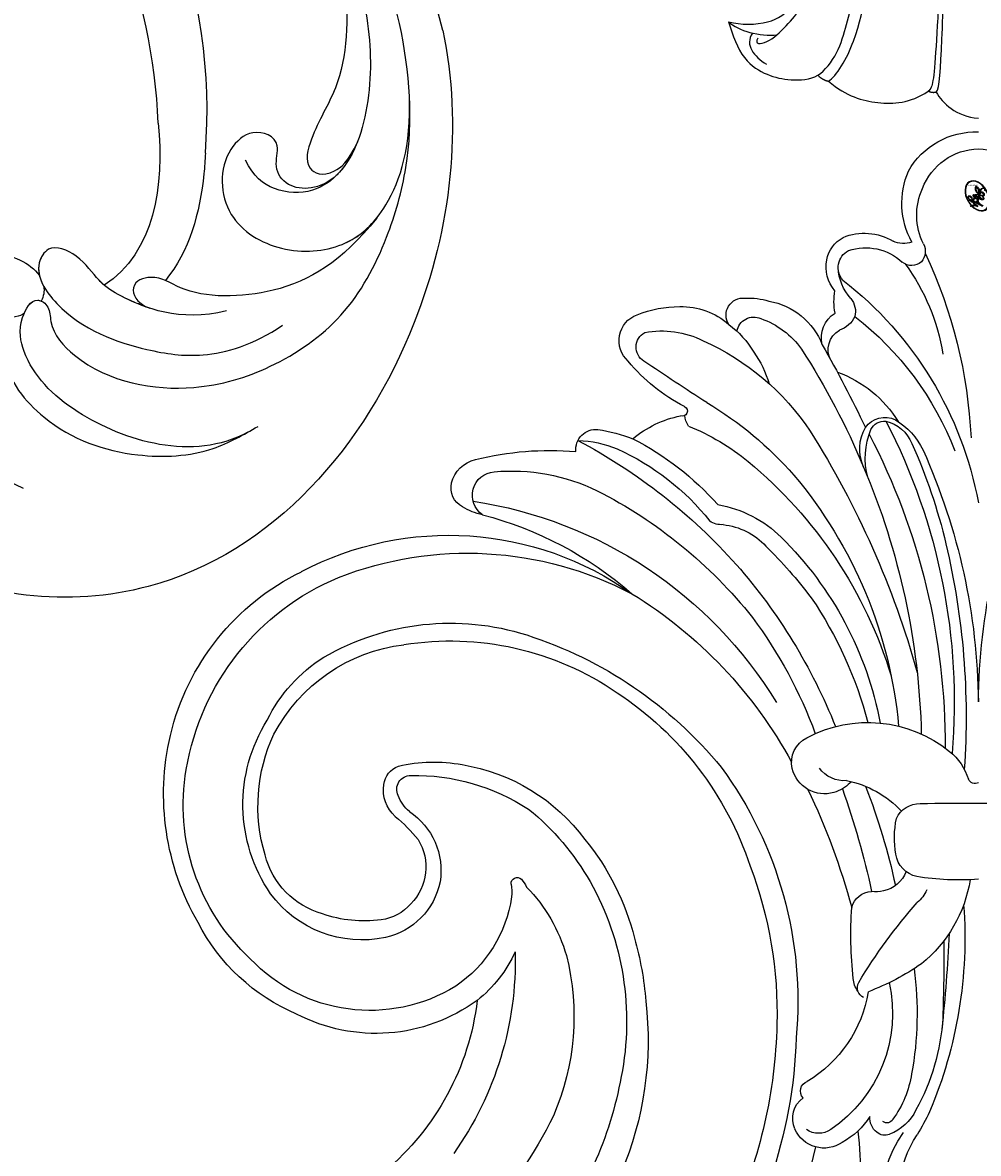
# Model space of a CAD drawing. Units: millimetres. Extents: x 1266 to 2946, y 347 to 1535.
# Drawn here: x 2753 to 2758, y 673 to 678 of the extents above; entities that cross this region are included whole.
import ezdxf
from ezdxf.xclip import XClip

# ---------------------------------------------------------------- set-up
doc = ezdxf.new("R2010")
doc.units = ezdxf.units.MM
doc.header["$XCLIPFRAME"] = 2
doc.layers.add('H-06.木作(細線)', color=8, linetype='Continuous')
doc.layers.add('H-08.木作(細線)', color=8, linetype='Continuous')
doc.layers.add('logo', color=240, linetype='Continuous', plot=False)
doc.styles.get("Standard").update_dxf_attribs({"font": 'arial.ttf'})

# ---------------------------------------------------------------- blocks, each defined once
blk = doc.blocks.new('logo')
at = {"layer": 'logo'}
h = blk.add_hatch(color=256, dxfattribs=at)
edge = h.paths.add_edge_path()
edge.add_ellipse((0.18, 0.605), major_axis=(0.323, 0.566), ratio=0.659111, start_angle=263.8576, end_angle=429.825)
edge.add_arc((0.018, 1.392), 0.399, 258.9967, 261.058)
edge.add_ellipse((0.179, 0.602), major_axis=(0.314, 0.551), ratio=0.659838, start_angle=263.243, end_angle=428.5195, ccw=False)
edge.add_arc((0.507, 0.375), 0.0433, 263.9962, 282.4455)
edge = h.paths.add_edge_path()
edge.add_ellipse((0.179, 0.602), major_axis=(0.314, 0.551), ratio=0.659838, start_angle=70.2744, end_angle=262.8394, ccw=False)
edge.add_arc((0.031, 1.204), 0.237, 245.2323, 248.2557, ccw=False)
edge.add_ellipse((0.18, 0.605), major_axis=(0.323, 0.566), ratio=0.659111, start_angle=71.1999, end_angle=263.5875)
edge.add_arc((0.503, 0.367), 0.0389, 266.4658, 288.3928, ccw=False)
edge = h.paths.add_edge_path(flags=17)
edge.add_line((0.196, 1.02), (0.196, 1.034))
edge.add_arc((0.018, 1.392), 0.399, 261.058, 296.4699, ccw=False)
edge.add_ellipse((0.179, 0.602), major_axis=(0.314, 0.551), ratio=0.659838, start_angle=68.5195, end_angle=70.2744)
edge.add_arc((0.031, 1.204), 0.237, 248.2557, 287.7329)
edge.add_arc((0.179, 0.843), 0.155, 119.2735, 139.7006)
edge.add_arc((0.447, 0.586), 0.526, 137.2638, 146.3296)
edge.add_arc((0.7, 0.487), 0.794, 150.4954, 153.1332)
edge.add_arc((0.175, 0.067), 0.799, 100.8186, 103.2077, ccw=False)
edge.add_arc((0.303, 0.684), 0.325, 138.9231, 148.8948, ccw=False)
edge.add_arc((0.625, 0.395), 0.758, 124.4657, 138.4002, ccw=False)
edge = h.paths.add_edge_path()
edge.add_arc((0.031, 1.204), 0.237, 233.3596, 245.2323)
edge.add_ellipse((0.18, 0.605), major_axis=(0.323, 0.566), ratio=0.659111, start_angle=69.825, end_angle=71.1999, ccw=False)
edge.add_arc((0.018, 1.392), 0.399, 251.1923, 258.9967, ccw=False)
h.paths.add_polyline_path([(-0.052, 0.816, -0.021859), (-0.015, 0.831, -0.004955), (-0.008, 0.845, 0.012967), (-0.048, 0.835, 0.223317), (-0.201, 0.653, 0.425243), (-0.168, 0.61, 0.393247), (-0.018, 0.739, -0.084558), (0.019, 0.842, 0.019194), (-0.015, 0.831, 0.004726), (-0.021, 0.818, 0.021148), (-0.039, 0.731, -0.080721), (-0.066, 0.665, -0.104113), (-0.11, 0.634, -0.094873), (-0.162, 0.621, -0.207877), (-0.181, 0.643, -0.223034), (-0.178, 0.671, -0.16869)], flags=17)
h.paths.add_polyline_path([(0.36, 0.974, 0.088592), (0.284, 0.953, 0.140724), (0.198, 0.82, -0.012272), (0.202, 0.815, -0.041532), (0.215, 0.797, 0.005558), (0.221, 0.816, -0.187874)], flags=17)
h.paths.add_polyline_path([(0.19, 0.73, 0.011592), (0.205, 0.768, 0.056884), (0.192, 0.79, -0.271208), (0.105, 0.711, -0.679677), (0.04, 0.816, -0.290071), (0.157, 0.822, -0.103922), (0.192, 0.79, 0.053349), (0.197, 0.815, -0.004508), (0.198, 0.82, 0.220604), (0.098, 0.865, -0.015501), (0.046, 0.849, 0.008768), (0.03, 0.845, 0.029539), (0.018, 0.836, 1.009367)], flags=17)
h.paths.add_polyline_path([(0.215, 0.797, -0.008928), (0.205, 0.768, -0.347678), (0.168, 0.631, 0.00727), (0.064, 0.579, -0.035606), (0.059, 0.576, 0.01139), (0.067, 0.571, 0.012101), (0.155, 0.61, 0.461639)], flags=17)
h.paths.add_polyline_path([(0.108, 0.674, 0.433181), (0.027, 0.632, 0.04486), (0.026, 0.62, -0.026783), (0.038, 0.622, -0.142026), (0.05, 0.642, -0.307429), (0.086, 0.662, -0.953401), (0.071, 0.621, 0.069613), (0.038, 0.622, 0.042891), (0.037, 0.615, -0.067719), (0.07, 0.614, 0.893379)], flags=17)
h.paths.add_polyline_path([(0.021, 0.612, -0.009243), (0.026, 0.613, -0.026651), (0.026, 0.62, 0.013684), (0.019, 0.619, 0.174326), (-0.003, 0.606, 0.391287), (0.006, 0.571, 0.210555), (0.042, 0.563), (0.043, 0.562, 0.001326), (0.053, 0.565, -0.005065), (0.05, 0.567, -0.027528), (0.045, 0.572, -0.195292), (0.017, 0.58, -0.659298)], flags=17)
h.paths.add_polyline_path([(0.037, 0.615, 0.023127), (0.026, 0.613, 0.184672), (0.045, 0.572, 0.098355), (0.059, 0.576, -0.009788), (0.052, 0.58, -0.240413)], flags=17)
h.paths.add_polyline_path([(0.067, 0.571, -0.002039), (0.053, 0.565, 0.07599), (0.096, 0.548, 0.108431), (0.234, 0.551, -0.004552), (0.233, 0.557, -0.028332), (0.168, 0.549, -0.123708)], flags=17)
h.paths.add_polyline_path([(0.396, 0.739, -0.55173), (0.424, 0.688, -0.18979), (0.304, 0.573, -0.013881), (0.272, 0.565, 0.011039), (0.273, 0.556, 0.022162), (0.295, 0.562, -0.010966), (0.311, 0.568, -0.001761), (0.346, 0.584, 0.034744), (0.376, 0.603, 0.086103), (0.433, 0.672, 0.506659), (0.398, 0.764, 0.355205), (0.25, 0.674, 0.093422), (0.233, 0.557, 0.017263), (0.272, 0.565, -0.31391)], flags=17)
h.paths.add_polyline_path([(0.259, 0.546, -0.009702), (0.273, 0.553, -0.004936), (0.273, 0.556, -0.035369), (0.237, 0.552, -0.002587), (0.234, 0.551, 0.014405), (0.235, 0.532, -0.020509)], flags=17)
h.paths.add_polyline_path([(0.273, 0.547, -0.007857), (0.273, 0.553, 0.009702), (0.259, 0.546, 0.020509), (0.235, 0.532, 0.000681), (0.235, 0.532, -0.002588), (0.236, 0.526, -0.013713), (0.249, 0.534, -0.01198)], flags=17)
h.paths.add_polyline_path([(0.278, 0.52, -0.036579), (0.273, 0.547, 0.01198), (0.249, 0.534, 0.013411), (0.236, 0.526, 0.001089), (0.235, 0.525, 0.015933), (0.236, 0.427, -0.190203), (0.187, 0.304, -0.266161), (0.121, 0.269, -0.207317), (0.183, 0.477, -0.064593), (0.235, 0.525, -0.001017), (0.235, 0.532, -0.000681), (0.235, 0.532, 0.152538), (0.108, 0.383, 0.230241), (0.111, 0.238, 0.234095), (0.211, 0.271, 0.172717), (0.274, 0.375, 0.028132), (0.281, 0.441, -0.014352), (0.282, 0.459, 0.062016), (0.314, 0.448, 0.349487), (0.465, 0.526, 0.392407), (0.436, 0.606, 0.130108), (0.383, 0.6, 0.001865), (0.346, 0.584, -0.054721), (0.295, 0.562, 0.014593), (0.273, 0.553, 0.007857), (0.273, 0.547, -0.01108), (0.297, 0.557, -0.100678), (0.408, 0.588, -0.349203), (0.432, 0.566, -0.402437), (0.316, 0.465, -0.009974), (0.317, 0.469, 0.613372), (0.295, 0.508, 0.175713), (0.279, 0.503, -0.002484), (0.28, 0.49, -0.463644), (0.302, 0.493, -0.513768), (0.3, 0.467, -0.075052), (0.281, 0.477, 0.007944)], flags=17)
h.paths.add_polyline_path([(0.314, 0.448, -0.062016), (0.282, 0.459, -0.007786), (0.281, 0.441, 0.027572), (0.283, 0.405, 0.0582), (0.284, 0.397, 0.26466), (0.379, 0.293, 0.315327), (0.495, 0.329, -0.025867), (0.491, 0.33, -0.380363), (0.353, 0.328, -0.153954), (0.315, 0.405, -0.090831)], flags=17)
h.paths.add_polyline_path([(0.464, 0.368, 0.336432), (0.491, 0.33, 0.025867), (0.495, 0.329, 0.026394), (0.499, 0.332, -0.025927), (0.494, 0.333, -0.173285), (0.471, 0.351, -0.685315), (0.487, 0.383, -0.491027), (0.503, 0.345, -0.040547), (0.494, 0.333, 0.025927), (0.499, 0.332, 0.139653), (0.512, 0.356, 1.004843)], flags=17)
h.paths.add_polyline_path([(0.406, 1.004, 0.143839), (0.349, 0.996, 0.069213), (0.284, 0.953, -0.088592), (0.36, 0.974, 0.404636)], flags=17)
h.paths.add_polyline_path([(0.27, 0.946, -0.01627), (0.284, 0.953, -0.069213), (0.349, 0.996, 0.037626), (0.224, 0.933, -0.082213), (0.038, 0.855, 0.004306), (0.024, 0.852, 0.008989), (0.019, 0.842, -0.006474), (0.03, 0.845, -0.136946), (0.098, 0.865, 0.054668)], flags=17)
h = blk.add_hatch(color=256, dxfattribs=at)
edge = h.paths.add_edge_path()
edge.add_ellipse((0.179, 0.602), major_axis=(0.314, 0.551), ratio=0.659838, start_angle=68.5195, end_angle=70.2744, ccw=False)
edge.add_arc((0.018, 1.392), 0.399, 258.9967, 261.058, ccw=False)
edge.add_ellipse((0.18, 0.605), major_axis=(0.323, 0.566), ratio=0.659111, start_angle=69.825, end_angle=71.1999)
edge.add_arc((0.031, 1.204), 0.237, 245.2323, 248.2557)
for points in [[(0.019, 0.842, 0.019194), (-0.015, 0.831, 0.004726), (-0.021, 0.818, -0.044587), (-0.044, 0.732, -0.07623), (-0.075, 0.671, -0.235864), (-0.162, 0.623, -0.450297), (-0.178, 0.671, -0.16869), (-0.052, 0.816, -0.021859), (-0.015, 0.831, -0.004955), (-0.008, 0.845, 0.012967), (-0.048, 0.835, 0.223317), (-0.201, 0.653, 0.425243), (-0.168, 0.61, 0.393247), (-0.018, 0.739, -0.084558)], [(-0.162, 0.623, -0.206522), (-0.181, 0.643, 0.207877), (-0.162, 0.621, 0.024305), (-0.148, 0.623, -0.043373)], [(0.273, 0.556, -0.011039), (0.272, 0.565, -0.017263), (0.233, 0.557, 0.004552), (0.234, 0.551, 0.002587), (0.237, 0.552, 0.035369)]]:
    blk.add_hatch(color=256, dxfattribs=at).paths.add_polyline_path(points)
h = blk.add_hatch(color=256, dxfattribs=at)
h.paths.add_polyline_path([(0.215, 0.797, 0.041532), (0.202, 0.815, 0.012272), (0.198, 0.82, 0.004508), (0.197, 0.815, -0.053349), (0.192, 0.79, -0.056884), (0.205, 0.768, 0.008928)])
h.paths.add_polyline_path([(0.019, 0.842, -0.008989), (0.024, 0.852, 0.010425), (-0.008, 0.845, 0.004955), (-0.015, 0.831, -0.019194)])
h.paths.add_polyline_path([(0.098, 0.865, 0.136946), (0.03, 0.845, -0.008768), (0.046, 0.849, 0.015501)])
h.paths.add_polyline_path([(0.038, 0.622, 0.026783), (0.026, 0.62, 0.026651), (0.026, 0.613, -0.023127), (0.037, 0.615, -0.042891)])
h.paths.add_polyline_path([(0.067, 0.571, -0.01139), (0.059, 0.576, -0.098355), (0.045, 0.572, 0.027528), (0.05, 0.567, 0.005065), (0.053, 0.565, 0.002039)])
for p, q in [((0.196, 1.034), (0.196, 1.02)), ((0.043, 0.562), (0.042, 0.563))]:
    blk.add_line(p, q, dxfattribs=at)
at = {"layer": 'logo', "lineweight": 0}
for p, q in [((0.196, 1.02), (0.196, 1.034)), ((0.042, 0.563), (0.043, 0.562))]:
    blk.add_line(p, q, dxfattribs=at)
at = {"layer": 'logo'}
for points in [[(-0.168, 0.61, -0.425243), (-0.201, 0.653, -0.223317), (-0.048, 0.835, -0.027703), (0.038, 0.855, 0.082213), (0.224, 0.933, -0.037626), (0.349, 0.996, -0.143839), (0.406, 1.004, -0.872775)], [(0.196, 1.02, 0.060876), (0.058, 0.898, 0.137716), (-0.018, 0.739, -0.393247), (-0.168, 0.61, 79.578459)], [(-0.111, 1.014, 0.200172), (0.196, 1.034, -0.066965)], [(-0.111, 1.014, 0.241802), (0.103, 0.978, 0.575938)], [(-0.052, 0.816, -0.056349), (0.046, 0.849, 0.070229), (0.27, 0.946, 0.769245)], [(0.061, 0.943, 0.039578), (0.009, 0.878, 0.021193), (-0.021, 0.818, 0.700396)], [(0.103, 0.978, 0.089367), (0.061, 0.943, 0.028397)], [(0.193, 1.018, 0.002733), (0.196, 1.02)], [(0.349, 0.996, 0.216717), (0.197, 0.815, 0.638327)], [(0.36, 0.974, 0.187874), (0.221, 0.816, 0.783226)], [(0.27, 0.946, -0.105013), (0.36, 0.974, 0.404636), (0.406, 1.004, 1.743742)], [(-0.162, 0.621, -0.434531), (-0.178, 0.671, -0.16869), (-0.052, 0.816, 0.909183)], [(-0.021, 0.818, 0.021148), (-0.039, 0.731, 0.658186)], [(0.042, 0.563, -0.210555), (0.006, 0.571, -0.391287), (-0.003, 0.606, -0.174326), (0.019, 0.619, -0.110406), (0.071, 0.621, 0.953401), (0.086, 0.662)], [(0.221, 0.816, -0.026083), (0.19, 0.73, -1.009367), (0.018, 0.836, 0.624773)], [(0.064, 0.579, -0.338614), (0.017, 0.58, -0.659298), (0.021, 0.612, -0.100316), (0.07, 0.614, 0.893379), (0.108, 0.674, 0.433181), (0.027, 0.632, 0.289299), (0.05, 0.567, 0.081086), (0.096, 0.548, -0.684784)], [(0.018, 0.836, -0.416943), (0.202, 0.815, 0.828532)], [(0.197, 0.815, -0.329321), (0.105, 0.711, -0.679677), (0.04, 0.816, 0.415871)], [(0.086, 0.662, 0.307429), (0.05, 0.642, 0.446432), (0.052, 0.58, 0.145269), (0.168, 0.549, -0.214979)], [(0.04, 0.816, -0.290071), (0.157, 0.822, -0.539799), (0.168, 0.631, 0.00727), (0.064, 0.579, -1.51475)], [(0.155, 0.61, -0.015466), (0.043, 0.562, 0.608014)], [(0.282, 0.459, -0.035926), (0.274, 0.375, -0.172717), (0.211, 0.271, -0.234095), (0.111, 0.238, -0.230241), (0.108, 0.383, -0.17359), (0.259, 0.546)], [(0.096, 0.548, 0.111049), (0.237, 0.552, 0.147976), (0.376, 0.603, 0.393525)], [(0.235, 0.532, 0.016972), (0.236, 0.427, -0.190203), (0.187, 0.304, -0.266161), (0.121, 0.269, -0.290937), (0.249, 0.534, 0.211969)], [(0.202, 0.815, -0.513007), (0.155, 0.61, -1.702754)], [(0.168, 0.549, 0.059536), (0.304, 0.573, 0.18979), (0.424, 0.688, 0.55173), (0.396, 0.739, 0.38162), (0.278, 0.52, -0.007944), (0.281, 0.477, -0.007944)], [(0.376, 0.603, 0.086103), (0.433, 0.672, 0.506659), (0.398, 0.764, 0.355205), (0.25, 0.674, 0.113269), (0.235, 0.532, 0.583131)], [(0.249, 0.534, -0.023063), (0.297, 0.557, -0.100678), (0.408, 0.588, -0.349203), (0.432, 0.566, -0.402437), (0.316, 0.465, -0.247136)], [(0.259, 0.546, -0.035274), (0.311, 0.568, -0.003626), (0.383, 0.6, 0.389489)], [(0.279, 0.503, -0.175713), (0.295, 0.508, -0.613372), (0.317, 0.469)], [(0.3, 0.467, 0.513768), (0.302, 0.493, 0.463644), (0.28, 0.49, 0.463644)], [(0.3, 0.467, -0.075052), (0.281, 0.477)], [(0.383, 0.6, -0.130108), (0.436, 0.606, -0.392407), (0.465, 0.526, -0.420619), (0.282, 0.459, -0.420619)], [(0.317, 0.469, 0.009974), (0.316, 0.465, 0.009974)], [(0.314, 0.448, 0.090831), (0.315, 0.405, 0.169704), (0.359, 0.322)], [(0.512, 0.356, -0.166662), (0.495, 0.329, -0.70739)]]:
    blk.add_lwpolyline(points, format="xyb", dxfattribs=at)
at = {"layer": 'logo', "lineweight": 0}
for centre, radius, start, end in [((0.018, 1.392), 0.399, 251.1923, 296.4699), ((0.447, 0.586), 0.526, 137.2638, 146.3296), ((-0.104, 1.456), 0.618, 283.2744, 302.0739), ((0.625, 0.395), 0.758, 124.4657, 138.4002), ((0.179, 0.843), 0.155, 119.2735, 139.7006), ((-0.185, 1.693), 0.875, 288.8633, 301.3798), ((0.473, 0.738), 0.286, 131.3266, 163.3678), ((0.494, 0.717), 0.291, 117.4328, 159.9943), ((0.709, 0.134), 0.935, 112.6486, 121.2678), ((0.382, 0.749), 0.226, 115.8995, 119.6279), ((0.473, 0.738), 0.286, 115.4894, 131.3266), ((0.473, 0.738), 0.286, 115.4894, 131.3266), ((0.382, 0.749), 0.226, 95.6485, 115.8995), ((0.382, 0.749), 0.226, 95.6485, 115.8995), ((0.391, 0.904), 0.101, 81.2439, 113.9848), ((0.368, 1.013), 0.0392, 258.5502, 346.6702), ((-0.164, 0.648), 0.0374, 171.8348, 263.9838), ((0.069, 0.581), 0.28, 114.7362, 165.0904), ((-0.149, 0.654), 0.0336, 149.7688, 246.7364), ((0.093, 0.562), 0.292, 119.8523, 158.1526), ((-0.162, 0.756), 0.146, 267.5844, 353.4527), ((-0.167, 0.734), 0.111, 272.2715, 325.3573), ((-0.258, 0.803), 0.225, 324.2142, 341.6511), ((0.144, 0.398), 0.462, 110.1482, 115.1572), ((0.175, 0.067), 0.799, 103.2077, 106.1792), ((-0.514, 0.903), 0.5, 339.9296, 350.1414), ((0.7, 0.487), 0.794, 154.2687, 155.3518), ((0.303, 0.684), 0.325, 150.9548, 170.2881), ((0.7, 0.487), 0.794, 153.1332, 154.2687), ((0.7, 0.487), 0.794, 153.1332, 154.2687), ((0.144, 0.398), 0.462, 105.7498, 110.1482), ((0.144, 0.398), 0.462, 105.7498, 110.1482), ((0.7, 0.487), 0.794, 150.4954, 153.1332), ((0.175, 0.067), 0.799, 100.8186, 103.2077), ((0.175, 0.067), 0.799, 100.8186, 103.2077), ((0.02, 0.593), 0.027, 151.6425, 237.1215), ((0.025, 0.581), 0.0386, 98.6046, 138.1597), ((0.103, 0.783), 0.101, 147.8295, 328.8978), ((0.032, 0.608), 0.0459, 234.5859, 282.1467), ((0.026, 0.595), 0.0177, 105.7526, 239.3398), ((0.041, 0.61), 0.0383, 230.8646, 275.0659), ((0.099, 0.734), 0.131, 121.8036, 128.5716), ((0.303, 0.684), 0.325, 148.8948, 150.9548), ((0.303, 0.684), 0.325, 148.8948, 150.9548), ((0.144, 0.398), 0.462, 104.2662, 105.7498), ((0.051, 0.506), 0.117, 102.4178, 105.5537), ((0.05, 0.493), 0.123, 101.6186, 103.7368), ((0.303, 0.684), 0.325, 138.9231, 148.8948), ((0.175, 0.067), 0.799, 99.8317, 100.8186), ((0.09, 0.617), 0.064, 167.0919, 177.3661), ((0.051, 0.506), 0.117, 96.281, 102.4178), ((0.051, 0.506), 0.117, 96.281, 102.4178), ((0.09, 0.617), 0.064, 177.3661, 183.4727), ((0.09, 0.617), 0.064, 177.3661, 183.4727), ((0.05, 0.493), 0.123, 96.3193, 101.6186), ((0.05, 0.493), 0.123, 96.3193, 101.6186), ((0.09, 0.617), 0.064, 183.4727, 225.325), ((0.093, 0.777), 0.0664, 143.3048, 280.117), ((0.087, 0.615), 0.0622, 70.679, 164.3644), ((0.099, 0.734), 0.131, 90.6121, 121.8036), ((0.144, 0.398), 0.462, 102.2567, 104.2662), ((0.079, 0.612), 0.0419, 166.1009, 175.9249), ((0.079, 0.612), 0.0419, 166.1009, 175.9249), ((0.05, 0.493), 0.123, 80.8228, 96.3193), ((0.079, 0.612), 0.0419, 175.9249, 229.9973), ((0.079, 0.612), 0.0419, 133.7672, 166.1009), ((0.051, 0.506), 0.117, 80.3525, 96.281), ((0.102, 0.727), 0.11, 60.1861, 124.8898), ((-0.678, 2.39), 1.965, 291.5203, 291.8241), ((0.041, 0.61), 0.0383, 275.0659, 297.535), ((0.09, 0.617), 0.064, 225.325, 231.6324), ((-0.185, 1.693), 0.875, 285.3109, 288.8633), ((0.082, 0.625), 0.0367, 83.4964, 151.8522), ((0.132, 0.699), 0.155, 238.0585, 239.2194), ((0.161, 0.76), 0.211, 238.695, 240.9381), ((-0.678, 2.39), 1.965, 291.8241, 292.2914), ((0.132, 0.699), 0.155, 239.2194, 256.6015), ((0.041, 0.61), 0.0383, 297.535, 305.6919), ((0.161, 0.76), 0.211, 240.9381, 243.5484), ((1.923, -2.983), 4.018, 115.8994, 117.5656), ((-0.678, 2.39), 1.965, 292.2914, 295.0645), ((0.161, 0.76), 0.211, 243.5484, 271.7569), ((0.086, 0.646), 0.0353, 243.9263, 51.0341), ((0.077, 0.642), 0.0217, 251.3968, 65.9306), ((0.158, 0.863), 0.321, 258.87, 283.6239), ((0.099, 0.734), 0.131, 40.8505, 90.6121), ((0.081, 0.826), 0.116, 281.7653, 342.4614), ((0.41, 0.254), 0.329, 122.0966, 156.7882), ((0.393, 0.302), 0.273, 124.9761, 186.879), ((0.105, 0.729), 0.13, 292.5765, 31.6961), ((0.1, 0.723), 0.114, 36.3079, 60.04), ((0.1, 0.723), 0.114, 306.5995, 23.2852), ((0.138, 1.13), 0.581, 272.9888, 279.4802), ((-0.615, 1.072), 0.874, 336.959, 339.6154), ((0.081, 0.826), 0.116, 342.4614, 354.6764), ((0.081, 0.826), 0.116, 342.4614, 354.6764), ((0.1, 0.723), 0.114, 23.2852, 36.3079), ((0.1, 0.723), 0.114, 23.2852, 36.3079), ((0.473, 0.738), 0.286, 163.3678, 164.401), ((0.473, 0.738), 0.286, 163.3678, 164.401), ((0.099, 0.734), 0.131, 38.0381, 40.8505), ((0.099, 0.734), 0.131, 38.0381, 40.8505), ((0.105, 0.729), 0.13, 31.6961, 41.2089), ((0.105, 0.729), 0.13, 31.6961, 41.2089), ((-0.615, 1.072), 0.874, 339.6154, 341.6615), ((-0.615, 1.072), 0.874, 339.6154, 341.6615), ((-0.615, 1.072), 0.874, 341.6615, 342.9354), ((0.138, 1.13), 0.581, 279.4802, 283.4362), ((0.553, 0.57), 0.32, 182.4453, 183.4886), ((0.158, 0.863), 0.321, 283.6239, 284.2167), ((0.553, 0.57), 0.32, 183.4886, 186.7897), ((0.41, 0.254), 0.329, 117.3968, 122.0966), ((-0.305, 0.454), 0.545, 7.5429, 8.1488), ((0.553, 0.57), 0.32, 186.7897, 186.9458), ((0.399, 0.297), 0.281, 122.374, 125.4474), ((0.221, 0.807), 0.256, 273.4512, 281.5539), ((0.522, 0.026), 0.577, 115.5374, 118.2829), ((0.379, 0.628), 0.137, 82.2276, 160.4489), ((0.442, 0.183), 0.406, 114.5532, 116.7766), ((0.46, 0.563), 0.187, 109.838, 179.5483), ((0.138, 1.13), 0.581, 283.4362, 286.6173), ((0.46, 0.563), 0.187, 179.5483, 182.0782), ((0.221, 0.807), 0.256, 281.5539, 286.6322), ((0.442, 0.183), 0.406, 111.2089, 114.5532), ((0.522, 0.026), 0.577, 112.9982, 115.5374), ((0.46, 0.563), 0.187, 182.0782, 183.2094), ((0.46, 0.563), 0.187, 183.2094, 185.01), ((0.46, 0.563), 0.187, 185.01, 193.3895), ((-1.08, 0.389), 1.364, 3.6768, 5.4974), ((0.293, 0.484), 0.0241, 86.756, 126.6195), ((-1.08, 0.389), 1.364, 4.2266, 4.7959), ((0.293, 0.482), 0.0148, 48.9877, 148.4858), ((0.322, 0.536), 0.0724, 235.2903, 252.4587), ((0.602, 0.437), 0.32, 175.9493, 185.5558), ((0.602, 0.437), 0.32, 175.9493, 185.5558), ((0.341, 0.582), 0.136, 244.3758, 335.626), ((0.341, 0.582), 0.136, 244.3758, 258.5706), ((0.221, 0.807), 0.256, 286.6322, 299.1609), ((0.442, 0.183), 0.406, 108.6958, 111.2089), ((0.296, 0.483), 0.0251, 327.1994, 93.2945), ((0.428, 0.299), 0.29, 94.0374, 117.0335), ((0.292, 0.481), 0.016, 301.3037, 50.0743), ((0.218, 0.783), 0.227, 292.2367, 335.222), ((2.553, -4.358), 5.412, 114.0704, 114.474), ((0.322, 0.576), 0.111, 267.175, 354.8617), ((0.427, 0.44), 0.113, 165.2767, 167.5624), ((0.221, 0.807), 0.256, 299.1609, 307.1205), ((2.553, -4.358), 5.412, 113.6429, 114.0704), ((0.207, 0.803), 0.262, 310.2009, 329.8856), ((0.42, 0.504), 0.103, 81.5328, 111.1847), ((0.394, 0.705), 0.0345, 330.444, 85.9913), ((0.382, 0.705), 0.0613, 327.2799, 74.7579), ((0.406, 0.562), 0.0267, 8.5098, 85.5073), ((0.407, 0.55), 0.0627, 337.3085, 63.01), ((0.258, 0.314), 0.166, 155.203, 207.0666), ((0.321, 0.405), 0.038, 179.2922, 192.6156), ((0.422, 0.428), 0.142, 192.9154, 252.2115), ((0.456, 0.428), 0.143, 189.1555, 227.6818), ((0.421, 0.406), 0.104, 219.3152, 312.3495), ((0.411, 0.394), 0.106, 252.0283, 322.0343), ((0.488, 0.362), 0.0248, 345.864, 166.4176), ((0.503, 0.367), 0.0389, 177.6916, 252.0699), ((0.485, 0.364), 0.0192, 85.2505, 222.9442), ((0.507, 0.375), 0.0433, 213.0653, 252.3889), ((0.48, 0.358), 0.0263, 331.2506, 75.8597), ((0.503, 0.367), 0.0389, 252.0699, 306.6919), ((0.426, 0.395), 0.0917, 317.7365, 327.0242), ((0.507, 0.375), 0.0433, 252.3889, 295.424)]:
    blk.add_arc(centre, radius, start, end, dxfattribs=at)
at = {"layer": 'logo'}
for centre, major_axis, ratio in [((0.18, 0.605), (0.323, 0.566), 0.659111), ((0.179, 0.602), (0.314, 0.551), 0.659838)]:
    blk.add_ellipse(centre, major_axis=major_axis, ratio=ratio, dxfattribs=at)
at = {"layer": 'logo', "insert": (-0.184, 0.205), "char_height": 0.05638, "width": 0.76412, "attachment_point": 1}
blk.add_mtext('{\\fVerdana|b0|i1|c0|p34;GOODWARE}', dxfattribs=at)
blk = doc.blocks.new('SE-21100-d')
at = {"layer": 'H-08.木作(細線)'}
for centre, radius, start, end in [((-41.061, 55.173), 32.703, 11.9382, 42.46552), ((-28.918, 63.834), 22.38, 352.89902, 20.00502), ((-48.397, 47.95), 27.631, 26.32744, 55.93454), ((1.29, 64.988), 6.679, 139.57563, 215.21555), ((-40.205, 54.389), 20.666, 10.15843, 38.62365), ((1.946, 64.752), 6.391, 159.84663, 213.05587), ((-38.746, 54.497), 27.548, 1.32254, 24.40598), ((-36.512, 55.093), 26.392, 1.6767, 19.17754), ((-42.42, 52.068), 14.653, 6.77296, 50.0287), ((-37.129, 56.016), 18.761, 353.33843, 23.08262), ((-44.286, 51.572), 18.532, 358.51099, 35.37442), ((-8.584, 60.236), 1.769, 55.17694, 156.36333), ((-9.548, 58.024), 4.162, 32.30215, 61.6821), ((-8.886, 59.955), 1.229, 56.47165, 123.52835), ((-12.612, 54.492), 7.842, 347.623, 55.82772), ((-5.024, 60.33), 1.01, 128.05626, 184.65526), ((-5.199, 60.616), 0.678, 67.43149, 131.30225), ((-5.949, 58.68), 2.753, 25.98086, 68.47456), ((-15.135, 54.063), 13.761, 25.48743, 31.56681), ((-8.9, 60.359), 1.43, 155.81689, 233.53438), ((-5.081, 60.237), 0.367, 27.70521, 129.00575), ((-9.532, 56.954), 5.894, 9.00914, 35.87114), ((-36.346, 54.692), 13.858, 345.86602, 23.44125), ((-14.001, 54.038), 12.043, 3.42485, 29.0558), ((-25.472, 50.33), 24.721, 355.72734, 22.98776), ((-9.35, 58.833), 0.549, 136.76829, 252.73458), ((-35.394, 54.952), 15.834, 330.66581, 11.22263), ((-13.246, 52.121), 7.226, 9.53424, 58.89992), ((-22.176, 54.524), 18.767, 352.38576, 10.29282), ((-33.502, 46.088), 9.546, 53.83803, 117.52284), ((-32.001, 53.84), 21.963, 323.68911, 5.28934), ((-92.54, 45.685), 91.024, 2.76308, 6.12757), ((-34.303, 54.501), 23.107, 339.31012, 1.56678), ((-104.956, 51.27), 103.035, 359.56883, 1.93956), ((-33.623, 44.432), 10.994, 112.9699, 152.69955), ((-33.834, 45.218), 9.137, 58.51128, 136.73917), ((-32.347, 48.13), 7.222, 24.20504, 51.67796), ((-36.405, 55.251), 17.966, 344.12971, 355.49529), ((-6.125, 53.094), 0.601, 115.51256, 208.82611), ((-33.165, 46.99), 7.285, 8.34734, 55.72128), ((-5.798, 52.55), 1.157, 141.00144, 178.15067), ((18.116, 67.543), 28.821, 210.75558, 221.72419), ((-11.089, 40.271), 13.961, 55.42972, 69.14706), ((15.72, 50.087), 22.812, 173.70782, 183.64637), ((-7.892, 45.903), 7.53, 9.06548, 51.13952), ((-32.619, 42.957), 11.599, 132.71352, 189.94081), ((-31.755, 53.892), 9.218, 316.05036, 343.72111), ((-34.261, 44.089), 6.348, 78.29908, 143.3829), ((-33.839, 46.417), 3.984, 11.42727, 77.45896), ((-32.702, 53.723), 13.994, 320.6712, 346.00436), ((-31.02, 42.332), 14.286, 150.00069, 193.20449), ((-34.157, 42.308), 7.072, 82.34793, 109.09154), ((-33.558, 46.682), 2.657, 41.16077, 82.58571), ((-35.218, 44.576), 4.588, 105.83767, 165.7001), ((-33.615, 46.392), 2.896, 328.01094, 44.74862), ((-44.485, 58.76), 38.784, 334.50897, 344.86927), ((-5.885, 48.938), 1.199, 194.56968, 267.57812), ((-32.094, 42.908), 8.8, 145.6262, 212.21041), ((-29.301, 47.817), 3.352, 351.66337, 3.94847), ((-4.856, 46.715), 2.201, 25.39384, 48.42231), ((-33.798, 46.572), 3.916, 303.39968, 9.33306), ((-25.65, 47.299), 0.336, 174.6381, 315.73409), ((-27.017, 48.463), 2.13, 318.98447, 332.97342), ((-33.966, 54.248), 14.245, 308.93544, 330.32115), ((-54.631, 58.486), 49.867, 340.73387, 347.55595), ((-40.388, 55.132), 36.596, 338.80073, 347.82809), ((-5.696, 46.159), 1.599, 75.09, 98.61259), ((-5.605, 46.041), 1.694, 20.75262, 79.11902), ((-3.121, 45.455), 1.488, 101.97623, 171.56324), ((-1.105, 33.046), 14.059, 85.49167, 99.51736), ((-30.212, 52.13), 18.457, 303.24358, 341.70904), ((-30.599, 43), 9.461, 163.35889, 205.01898), ((0.662, 44.779), 5.331, 170.33499, 191.82836), ((-38.178, 50.479), 8.992, 309.78451, 321.31105), ((-30.412, 51.174), 10.62, 279.24524, 323.47458), ((-31.116, 42.093), 1.971, 131.52678, 188.72077), ((-3.249, 44.294), 1.441, 204.95104, 270.73632), ((-30.086, 41.554), 2.341, 131.67537, 158.57043), ((-31.338, 52.865), 11.577, 268.91286, 303.1105), ((-8.388, 47.062), 5.582, 280.95483, 317.41984), ((-0.589, 183.449), 140.621, 268.92375, 270.23993), ((0.589, 183.449), 140.621, 269.76007, 271.07625), ((-31.562, 42.071), 0.781, 154.28115, 270.30661), ((-8.552, 40.47), 1.847, 73.65816, 166.41166), ((-8.663, 40.172), 2.164, 45.44634, 73.0586), ((-31.813, 41.964), 1.263, 187.72447, 249.78231), ((-7.466, 39.899), 1.689, 85.29055, 144.22894), ((-6.975, 41.889), 0.243, 225.82492, 259.04462), ((-3.618, 42.452), 3.204, 308.99876, 342.73872), ((-0.187, 41.339), 0.405, 62.41231, 156.30558), ((-30.167, 43.275), 14.07, 189.49062, 247.37265), ((-8.872, 40.562), 1.514, 166.97169, 243.94311), ((-42.636, 38.05), 41.953, 346.73602, 3.97377), ((-30.275, 49.088), 8.541, 256.63294, 280.58813), ((-32.184, 55.517), 23.137, 287.7915, 320.60988), ((-32.324, 52.463), 24.957, 301.53694, 331.52052), ((-6.141, 45.553), 7.202, 241.86496, 309.08024), ((-39.193, 39.573), 37.341, 332.49721, 0.29861), ((-35.28, 37.205), 33.938, 332.63021, 4.8586), ((-31.683, 42.203), 13.611, 193.31333, 244.02397), ((-30.801, 43.423), 9.468, 207.85549, 263.0421), ((-33.162, 47.839), 25.675, 323.33494, 339.79574), ((-43.698, 40.001), 40.537, 336.99429, 358.5727), ((-36.77, 50.048), 31.024, 318.72867, 338.3057), ((-24.817, 42.071), 19.711, 314.66042, 349.21979), ((-29.59, 40.864), 25.261, 319.91702, 354.75754), ((-28.149, 44.174), 22.765, 325.92082, 345.17947), ((-31.996, 41.851), 8.373, 205.71992, 238.28798), ((-31.63, 49.684), 23.894, 278.49972, 328.63213), ((-35.198, 37.601), 35.2, 335.87062, 359.34805), ((35.198, 37.601), 35.2, 180.65195, 204.12938), ((-29.352, 50.156), 16.34, 260.85763, 304.51658), ((-28.7, 43.073), 24.947, 309.60122, 342.93483), ((-51.814, 49.032), 50.248, 327.67172, 344.45264), ((-29.358, 46.81), 13.983, 239.77531, 287.66635), ((-33.042, 48.815), 26.176, 296.88227, 321.46467), ((-29.454, 45.523), 17.581, 242.23177, 305.39876), ((-28.417, 48.631), 19.692, 248.66877, 297.67932), ((-32.78, 46.696), 20.565, 284.65552, 311.06932), ((-32.048, 48.792), 28.629, 314.97858, 322.63698), ((-37.117, 50.689), 31.708, 297.93042, 318.27212), ((-14.62, 31.184), 3.857, 276.3565, 316.74183), ((-32.999, 35.883), 32.076, 336.00523, 346.55407), ((-15.613, 32.767), 6.624, 279.77659, 314.59491), ((-25.733, 35.706), 13.774, 294.23338, 321.6148), ((-14.305, 26.275), 1.081, 84.07793, 125.70459), ((-26.923, 23.483), 3.381, 101.1589, 121.51458), ((-26.828, 25.723), 1.312, 124.83228, 265.66593), ((-28.118, 25.301), 1.208, 118.27412, 192.8235), ((-26.736, 37.156), 16.406, 297.29888, 318.29089), ((-20.031, 29.853), 20.373, 307.85131, 349.49721), ((-25.952, 35.182), 10.811, 264.82634, 296.03734), ((-27.581, 25.466), 1.769, 194.15498, 257.37387), ((-25.278, 37.713), 19.936, 300.68605, 318.86856), ((-2.136, 23.656), 4.154, 165.11874, 202.39302), ((-44.978, 40.27), 41.821, 327.17154, 337.34005), ((-4.125, 23.153), 2.474, 156.0336, 209.15252), ((-23.834, 40.207), 16.978, 255.91001, 274.91471), ((-21.267, 23.179), 1.119, 174.24108, 275.79956), ((-21.075, 33.956), 13.062, 292.30714, 309.32402), ((-22.426, 28.722), 6.05, 271.52911, 292.82888), ((-17.42, 29.427), 17.247, 307.72504, 339.02105), ((-5.638, 23.649), 2.105, 283.64875, 337.38967), ((-6.643, 24.938), 3.965, 300.77793, 334.18961), ((-22.595, 31.496), 9.54, 278.69364, 290.77374), ((-15.386, 27.163), 5.973, 230.16257, 258.64384), ((-21.083, 29.987), 14.1, 294.21251, 326.28615), ((-5.24, 22.405), 0.808, 204.24176, 276.97516), ((-27.53, 23.818), 27.15, 334.81846, 357.28546), ((-15.249, 21.252), 1.066, 144.51769, 178.37332), ((-65.848, 50.145), 65.9, 330.16433, 334.66723), ((-10.053, 25.044), 6.554, 289.74094, 328.58235), ((-5.209, 22.703), 1.314, 215.05746, 296.91865), ((-11.851, 12.05), 9.831, 117.20297, 140.77136), ((-16.463, 21.047), 0.279, 295.04557, 110.78964), ((85.806, -136.323), 186.541, 122.74866, 124.03467), ((-17.18, 21.121), 5.771, 324.39058, 343.89671), ((-18.463, 17.122), 1.523, 131.18533, 250.29569), ((-18.109, 17.482), 0.923, 122.10631, 241.13894), ((-17.054, 20.503), 5.326, 306.58938, 329.0044), ((-7.112, 17.621), 1.239, 151.11269, 240.31231), ((-13.043, 19.551), 11.186, 323.27897, 351.36445), ((-17.602, 21.739), 5.154, 259.34577, 296.52437), ((-13.646, 20.311), 4.678, 289.32734, 324.54803), ((-12.328, 18.782), 3.913, 280.01141, 338.66786), ((-7.131, 16.96), 1.602, 165.59892, 238.51275), ((-12.488, 16.769), 0.955, 190.09596, 294.11072), ((-8.177, 15.167), 1.449, 25.27772, 71.86984), ((-16.481, 19.134), 3.901, 268.14594, 311.83522), ((-13.078, 15.71), 0.953, 147.1941, 275.91171), ((-7.988, 15.516), 1.153, 320.72283, 13.51978), ((-16.634, 21.508), 6.273, 248.07127, 270.24163), ((-4.65, 14.949), 3.38, 168.98991, 190.15166), ((-12.78, 18.579), 3.822, 267.00239, 287.23772), ((-5.016, 12.938), 2.782, 138.36124, 177.37679), ((-6.458, 13.031), 2.014, 138.96519, 191.31827), ((-6.733, 13.065), 1.062, 138.63098, 242.53483), ((-6.652, 12.978), 1.813, 190.8742, 241.25183), ((-6.264, 14.968), 3.002, 251.37452, 312.6365), ((-3.707, 12.146), 0.807, 48.16039, 130.50819), ((-3.866, 12.16), 0.911, 333.30357, 40.07294), ((-6.346, 14.249), 3.094, 247.61236, 301.17083), ((-4.155, 10.177), 1.542, 72.84832, 112.47041), ((0.261, 9.478), 4.517, 151.26415, 203.15473), ((0.169, 10.145), 3.599, 153.49861, 204.35153), ((0.1, 9.898), 3.44, 201.07406, 268.32863), ((-0.1, 9.898), 3.44, 271.67137, 338.92594), ((-0.151, 9.823), 4.301, 209.54347, 272.00653)]:
    blk.add_arc(centre, radius, start, end, dxfattribs=at)
at = {"layer": 'H-08.木作(細線)', "xscale": 1.3824, "yscale": 1.3824, "zscale": 1.3824}
blk.add_blockref('logo', (-0.308, 8.247), dxfattribs=at)
blk = doc.blocks.new('SE-21122L-d2')
at = {"layer": 'H-08.木作(細線)'}
for centre, radius, start, end in [((483.233, -1691.573), 30.226, 175.5077, 225.82569), ((489.364, -1689.374), 33.679, 182.57293, 219.05112), ((493.856, -1682.676), 55.59, 193.90519, 229.34609), ((491.308, -1684.606), 50.415, 193.55929, 229.29618)]:
    blk.add_arc(centre, radius, start, end, dxfattribs=at)
for points, knots in [([(439.895, -1696.035), (438.796, -1690.779), (440.209, -1677.645), (452.435, -1663.279), (469.286, -1664.728), (475.769, -1673.152), (474.045, -1680.125), (470.829, -1682.274), (469.17, -1681.572)], [80.255195, 80.255195, 80.255195, 80.255195, 96.312663, 117.063967, 129.85373, 139.117585, 144.432449, 148.886709, 148.886709, 148.886709, 148.886709]), ([(439.895, -1696.035), (438.796, -1690.779), (440.209, -1677.645), (452.435, -1663.279), (469.286, -1664.728), (475.769, -1673.152), (474.045, -1680.125), (470.829, -1682.274), (469.17, -1681.572)], [80.255195, 80.255195, 80.255195, 80.255195, 96.312663, 117.063967, 129.85373, 139.117585, 144.432449, 148.886709, 148.886709, 148.886709, 148.886709]), ([(439.895, -1696.035), (438.796, -1690.779), (440.209, -1677.645), (452.435, -1663.279), (469.286, -1664.728), (475.769, -1673.152), (474.045, -1680.125), (470.829, -1682.274), (469.17, -1681.572)], [80.255195, 80.255195, 80.255195, 80.255195, 96.312663, 117.063967, 129.85373, 139.117585, 144.432449, 148.886709, 148.886709, 148.886709, 148.886709]), ([(463.209, -1670.565), (465.593, -1671.649), (467.529, -1673.956), (468.059, -1677.478), (466.7, -1680.232), (465.322, -1680.637), (463.931, -1680.081), (464.714, -1677.306), (461.686, -1673.681), (457.374, -1672.19), (453.009, -1672.398), (450.979, -1673.561), (450.171, -1674.023)], [0, 0, 0, 0, 4.242391, 7.656583, 10.375076, 11.306332, 12.018437, 14.43919, 18.029312, 23.426207, 27.511484, 30.210779, 30.210779, 30.210779, 30.210779]), ([(463.209, -1670.565), (465.593, -1671.649), (467.529, -1673.956), (468.059, -1677.478), (466.7, -1680.232), (465.322, -1680.637), (464.663, -1680.374), (464.468, -1680.151), (464.422, -1680.082)], [0, 0, 0, 0, 4.242391, 7.656583, 10.375076, 11.306332, 12.018437, 12.29923, 12.29923, 12.29923, 12.29923]), ([(469.508, -1671.072), (470.588, -1672.27), (471.828, -1675.633), (470.247, -1680.872), (466.992, -1683.707), (463.921, -1683.759), (462.573, -1682.775), (462.326, -1682.414)], [0, 0, 0, 0, 5.201985, 11.083119, 14.069926, 16.816756, 17.972562, 17.972562, 17.972562, 17.972562]), ([(450.731, -1673.706), (453.79, -1672.026), (459.841, -1673.881), (463.082, -1677.268), (463.582, -1679.724), (462.646, -1681.332), (461.731, -1680.7), (461.748, -1679.305), (459.268, -1676.584), (454.249, -1675.712), (449.292, -1677.185), (445.205, -1680.006), (442.998, -1684.161), (441.423, -1689.695), (441.73, -1693.694), (442.299, -1696.426)], [0, 0, 0, 0, 8.474115, 13.361481, 15.345014, 16.603706, 17.275301, 17.991584, 20.025189, 26.276163, 30.565475, 35.260906, 40.145041, 44.034023, 51.771969, 51.771969, 51.771969, 51.771969]), ([(450.731, -1673.706), (453.79, -1672.026), (459.841, -1673.881), (463.082, -1677.268), (463.582, -1679.724), (462.757, -1681.141), (462.289, -1681.021), (462.224, -1680.992)], [0, 0, 0, 0, 8.474115, 13.361481, 15.345014, 16.603706, 16.810079, 16.810079, 16.810079, 16.810079]), ([(451.924, -1680.445), (454.545, -1679.8), (457.267, -1680.936), (458.932, -1681.904), (460.083, -1683.581), (461.771, -1684.236), (462.729, -1682.646), (460.776, -1679.653), (456.816, -1678.279), (453.205, -1677.746), (450.446, -1678.534), (448.802, -1679.657)], [0, 0, 0, 0, 5.314139, 7.327145, 9.082961, 10.691351, 11.66577, 14.151844, 19.81379, 23.384897, 27.55882, 27.55882, 27.55882, 27.55882]), ([(443.571, -1685.602), (445.558, -1683.159), (448.682, -1681.206), (453.952, -1681.118), (455.731, -1682.526), (457.371, -1682.049), (456.995, -1680.896), (456.183, -1680.591)], [0, 0, 0, 0, 5.099579, 9.428055, 11.183041, 12.208533, 12.996785, 12.996785, 12.996785, 12.996785]), ([(443.571, -1685.602), (445.558, -1683.159), (448.682, -1681.206), (453.952, -1681.118), (455.731, -1682.526), (457.371, -1682.049), (456.995, -1680.896), (456.183, -1680.591)], [0, 0, 0, 0, 5.099579, 9.428055, 11.183041, 12.208533, 12.996785, 12.996785, 12.996785, 12.996785]), ([(456.183, -1680.591), (456.799, -1680.789), (457.898, -1681.303), (458.932, -1681.904), (460.083, -1683.581), (461.771, -1684.236), (462.521, -1682.989), (462.317, -1682.225), (462.082, -1681.799)], [3.443217, 3.443217, 3.443217, 3.443217, 5.314139, 7.327145, 9.082961, 10.691351, 11.66577, 13.055659, 13.055659, 13.055659, 13.055659]), ([(458.723, -1681.87), (458.819, -1681.954), (459.258, -1682.379), (460.083, -1683.581), (461.771, -1684.236), (462.397, -1683.195), (462.38, -1682.647), (462.326, -1682.414)], [6.838668, 6.838668, 6.838668, 6.838668, 7.327145, 9.082961, 10.691351, 11.66577, 12.399869, 12.399869, 12.399869, 12.399869]), ([(469.17, -1681.572), (468.518, -1682.377), (466.929, -1683.708), (463.921, -1683.759), (462.573, -1682.775), (462.326, -1682.414)], [11.22572, 11.22572, 11.22572, 11.22572, 14.069926, 16.816756, 17.972562, 17.972562, 17.972562, 17.972562]), ([(469.17, -1681.572), (468.518, -1682.377), (466.929, -1683.708), (463.921, -1683.759), (462.573, -1682.775), (462.326, -1682.414)], [11.22572, 11.22572, 11.22572, 11.22572, 14.069926, 16.816756, 17.972562, 17.972562, 17.972562, 17.972562]), ([(453.1, -1689.206), (453.113, -1688.826), (453.281, -1686.331), (454, -1683.719), (455.324, -1682.139)], [245.16425, 245.16425, 245.16425, 245.16425, 246.294019, 252.52707, 252.52707, 252.52707, 252.52707]), ([(453.1, -1689.206), (453.113, -1688.826), (453.281, -1686.331), (454, -1683.719), (455.324, -1682.139)], [245.16425, 245.16425, 245.16425, 245.16425, 246.294019, 252.52707, 252.52707, 252.52707, 252.52707]), ([(445.821, -1687.968), (446.676, -1687.18), (448.421, -1687.044), (449.344, -1688.428), (448.796, -1690.001), (450.494, -1690.682), (452.377, -1688.977), (452.258, -1685.532), (448.83, -1683.529), (445.196, -1683.86), (442.695, -1686.243), (441.645, -1689.601), (441.752, -1692.39)], [0, 0, 0, 0, 1.799801, 2.823041, 3.83737, 5.524137, 7.026507, 10.552781, 13.773779, 17.187234, 20.759099, 25.382629, 25.382629, 25.382629, 25.382629]), ([(445.821, -1687.968), (446.676, -1687.18), (448.421, -1687.044), (449.344, -1688.428), (448.796, -1690.001), (450.494, -1690.682), (452.377, -1688.977), (452.258, -1685.532), (448.83, -1683.529), (445.521, -1683.831), (444.101, -1684.94), (443.571, -1685.602)], [0, 0, 0, 0, 1.799801, 2.823041, 3.83737, 5.524137, 7.026507, 10.552781, 13.773779, 17.187234, 19.846746, 19.846746, 19.846746, 19.846746]), ([(444.24, -1697.351), (443.909, -1695.709), (443.761, -1692.401), (444.881, -1688.542), (447.139, -1686.914), (449.267, -1687.021), (450.443, -1687.906), (450.862, -1688.824)], [0, 0, 0, 0, 4.509669, 9.010488, 10.929609, 13.128545, 15.137873, 15.137873, 15.137873, 15.137873]), ([(457.774, -1717.625), (454.469, -1714.756), (449.062, -1709.179), (444.98, -1700.544), (445.242, -1693.358), (447.08, -1690.656), (447.7, -1688.359), (446.372, -1687.791), (445.156, -1688.712), (444.646, -1689.827)], [42.102007, 42.102007, 42.102007, 42.102007, 54.858824, 64.688535, 70.288681, 73.412249, 74.99992, 76.118913, 76.695929, 76.695929, 76.695929, 76.695929]), ([(457.774, -1717.625), (454.469, -1714.756), (449.062, -1709.179), (444.98, -1700.544), (445.242, -1693.358), (447.08, -1690.656), (447.7, -1688.359), (446.372, -1687.791), (445.156, -1688.712), (444.646, -1689.827)], [42.102007, 42.102007, 42.102007, 42.102007, 54.858824, 64.688535, 70.288681, 73.412249, 74.99992, 76.118913, 76.695929, 76.695929, 76.695929, 76.695929]), ([(444.646, -1689.827), (444.896, -1689.195), (445.266, -1688.546), (445.762, -1688.027), (445.821, -1687.968)], [7.024113, 7.024113, 7.024113, 7.024113, 9.010488, 9.270388, 9.270388, 9.270388, 9.270388])]:
    blk.add_open_spline(points, degree=3, knots=knots, dxfattribs=at)
for points in [[(463.174, -1680.307), (463.366, -1680.144), (463.882, -1680.017), (464.422, -1680.082)], [(463.174, -1680.307), (463.366, -1680.144), (463.882, -1680.017), (464.422, -1680.082)], [(456.735, -1680.896), (456.77, -1680.874), (456.805, -1680.853), (456.84, -1680.831)], [(456.735, -1680.896), (456.77, -1680.874), (456.805, -1680.853), (456.84, -1680.831)], [(462.082, -1681.799), (462.046, -1681.536), (462.089, -1681.255), (462.224, -1680.992)], [(462.082, -1681.799), (462.046, -1681.536), (462.089, -1681.255), (462.224, -1680.992)], [(455.719, -1690.885), (455.371, -1687.423), (455.934, -1683.698), (458.723, -1681.87)], [(455.719, -1690.885), (455.371, -1687.423), (455.934, -1683.698), (458.723, -1681.87)], [(455.719, -1690.885), (455.371, -1687.423), (455.934, -1683.698), (458.723, -1681.87)]]:
    blk.add_open_spline(points, degree=3, dxfattribs=at)
blk = doc.blocks.new('SE-21092')
at = {"layer": 'H-08.木作(細線)'}
for points, degree in [([(-2.343, 44.593), (-2.004, 45.18), (-1.235, 45.949), (0, 46.029)], 3), ([(-8.339, 43.977), (-7.314, 44.829), (-5.623, 45.305), (-3.805, 45.218), (-2.791, 44.53)], 3), ([(-3.348, 25.282), (-2.469, 25.789), (-2.058, 27.322), (-2.058, 30.425), (-2.058, 34.74), (-2.058, 37.06), (-2.304, 41.127), (-2.452, 43.753), (-2.641, 44.459), (-2.791, 44.53), (-2.792, 44.528)], 3), ([(-2.343, 44.593), (-2.583, 44.657), (-2.791, 44.53)], 2), ([(-2.343, 44.593), (-2.15, 44.4), (-2.047, 42.132), (-1.793, 35.834), (-1.793, 32.342), (-1.743, 28.82), (-1.939, 27.006)], 3), ([(-13.889, 40.669), (-13.683, 41.438), (-13.088, 42.901), (-11.72, 43.672), (-10.497, 43.963), (-9.342, 43.9), (-8.933, 43.648)], 3), ([(-8.933, 43.648), (-8.669, 43.898), (-8.339, 43.977)], 2), ([(-8.933, 43.648), (-8.526, 43.391), (-7.771, 42.436), (-7.335, 40.81), (-6.918, 39.251), (-6.063, 35.618), (-5.599, 31.163), (-5.533, 28.599), (-5.533, 27.275), (-6.06, 26.618)], 3), ([(-8.339, 43.977), (-7.886, 43.716), (-6.731, 41.715), (-6.247, 38.893), (-6.031, 37.393), (-5.665, 34.679), (-5.386, 32.075), (-5.141, 29.647), (-5.141, 27.456), (-5.141, 26.68), (-5.627, 26.194), (-5.895, 26.851)], 3), ([(-12.562, 41.304), (-12.998, 41.958), (-12.498, 42.612), (-11.774, 43.03)], 3), ([(-13.889, 40.669), (-13.378, 41.18), (-12.134, 41.514), (-11.199, 41.395)], 3), ([(-12.267, 41.582), (-12.48, 41.951), (-11.759, 41.951), (-10.654, 40.909), (-9.783, 39.858), (-8.965, 38.525), (-8.35, 36.886), (-7.732, 34.589), (-7.692, 31.671)], 3), ([(-13.889, 40.669), (-13.205, 40.852), (-11.512, 40.852), (-10.286, 39.848), (-9.243, 38.225), (-8.048, 34.99), (-7.723, 30.608), (-8.175, 27.98)], 3)]:
    blk.add_open_spline(points, degree=degree, dxfattribs=at)
blk = doc.blocks.new('AB-0005')
at = {"xscale": -1, "rotation": 180}
blk.add_blockref('SE-21100-d', (2898.108, -17530.191), dxfattribs=at)
at = {"layer": 'H-08.木作(細線)', "xscale": -1, "rotation": 180}
blk.add_blockref('SE-21092', (2898.108, -17488.919), dxfattribs=at)
at = {"layer": 'H-08.木作(細線)', "rotation": 180}
blk.add_blockref('SE-21122L-d2', (3308.222, -19226.107), dxfattribs=at)

msp = doc.modelspace()

# ---------------------------------------------------------------- block references
at = {"layer": 'H-06.木作(細線)'}
ref = msp.add_blockref('AB-0005', (2503.0267, 2221.0229), dxfattribs=dict(at, xscale=0.08800000000000002, yscale=0.08800000000000002, zscale=0.08800000000000002))
XClip(ref).set_block_clipping_path([(1842.1080740817, -18386.56358168), (3954.1080740817, -15418.5977601843)])

doc.saveas('drawing.dxf')
